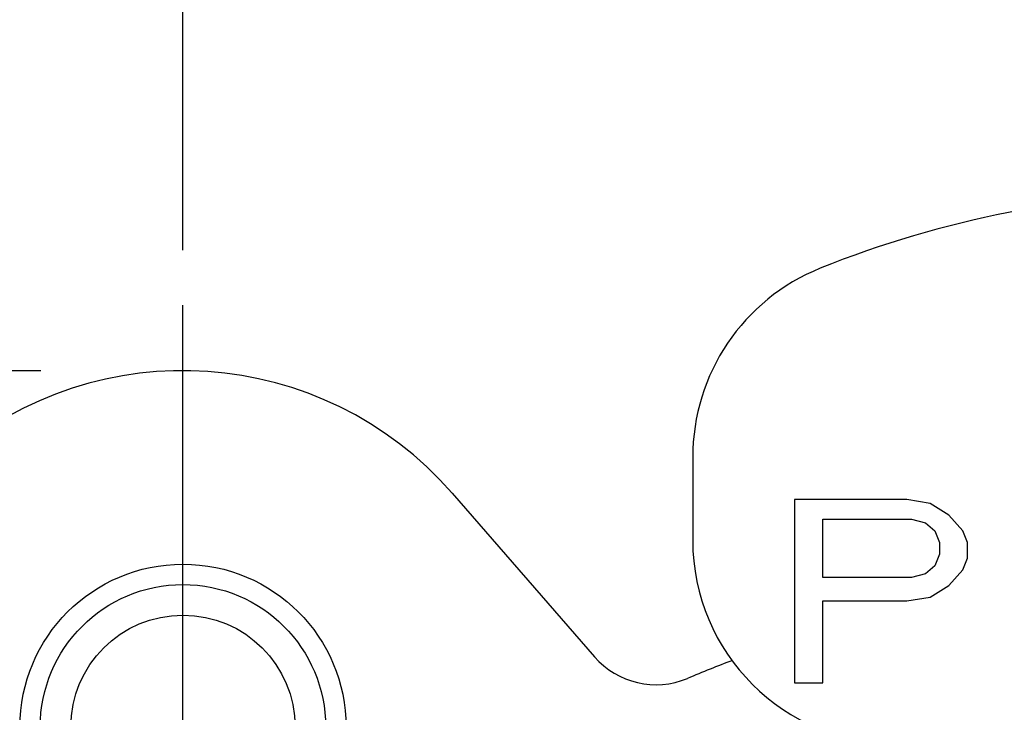
# Model space of a CAD drawing. Extents: x 0 to 420, y 0 to 297.
# Drawn here: x 220 to 239, y 242 to 255 of the extents above; entities that cross this region are included whole.
import ezdxf

# ---------------------------------------------------------------- set-up
doc = ezdxf.new("R2010")
doc.units = 0
doc.header["$LTSCALE"] = 23.1
doc.linetypes.add('CENTER', pattern=[0.6, 0.375, -0.075, 0.075, -0.075])
doc.layers.get('0').update_dxf_attribs({"linetype": 'CONTINUOUS'})
doc.layers.add('BEMASSUNGEN', color=7, linetype='CONTINUOUS')
doc.layers.add('DEFAULT_1', color=7, linetype='CENTER')
doc.styles.get("Standard").update_dxf_attribs({"font": 'txt', "width": 0.8})
doc.dimstyles.get("Standard").update_dxf_attribs({"dimtxt": 3.5, "dimasz": 3.5, "dimexe": 0.18, "dimexo": 0.0625, "dimgap": 0.09, "dimtad": 1, "dimblk": '_FILLED', "dimblk1": '_FILLED', "dimblk2": '_FILLED', "dimcen": 0.09, "dimclrt": 5, "dimazin": 3, "dimtol": 1, "dimtp": 0.001, "dimtm": 0.001, "dimtfac": 1, "dimtofl": 0, "dimtmove": 0, "dimatfit": 3})

# ---------------------------------------------------------------- blocks, each defined once
blk = doc.blocks.new('_FILLED')
at = {"color": 0, "linetype": 'BYBLOCK'}
blk.add_solid([(0, 0), (-1, 0.142857), (-1, -0.142857)], dxfattribs=at)
blk = doc.blocks.new('*D15')
at = {"layer": 'BEMASSUNGEN', "color": 2, "linetype": 'CONTINUOUS'}
for p, q in [((222.937527, 250.640048), (222.937527, 263.5405)), ((262.937527, 203.676941), (262.937527, 263.5405)), ((222.937527, 262.0405), (242.937527, 262.0405)), ((262.937527, 262.0405), (242.937527, 262.0405))]:
    blk.add_line(p, q, dxfattribs=at)
at = {"layer": 'BEMASSUNGEN', "color": 2, "linetype": 'CONTINUOUS', "xscale": 3.5, "yscale": 3.5, "zscale": 3.5, "rotation": 180}
blk.add_blockref('_FILLED', (222.937527, 262.0405), dxfattribs=at)
at = {"layer": 'BEMASSUNGEN', "color": 2, "linetype": 'CONTINUOUS', "xscale": 3.5, "yscale": 3.5, "zscale": 3.5}
blk.add_blockref('_FILLED', (262.937527, 262.0405), dxfattribs=at)
at = {"layer": 'BEMASSUNGEN', "color": 5, "linetype": 'CONTINUOUS', "oblique": 15}
for s, width, p in [(' [0.787"]', 0.666667, (236.689199, 262.946367)), ('20', 0.785714, (231.189199, 262.946367))]:
    blk.add_text(s, height=3.5, dxfattribs=dict(at, width=width)).set_placement(p)
blk = doc.blocks.new('*D17')
at = {"layer": 'BEMASSUNGEN', "color": 2, "linetype": 'CONTINUOUS'}
for p, q in [((215.937527, 241.772113), (215.937527, 271.758914)), ((269.937527, 195.772113), (269.937527, 271.758914)), ((215.937527, 270.258914), (242.937527, 270.258914)), ((269.937527, 270.258914), (242.937527, 270.258914))]:
    blk.add_line(p, q, dxfattribs=at)
at = {"layer": 'BEMASSUNGEN', "color": 2, "linetype": 'CONTINUOUS', "xscale": 3.5, "yscale": 3.5, "zscale": 3.5, "rotation": 180}
blk.add_blockref('_FILLED', (215.937527, 270.258914), dxfattribs=at)
at = {"layer": 'BEMASSUNGEN', "color": 2, "linetype": 'CONTINUOUS', "xscale": 3.5, "yscale": 3.5, "zscale": 3.5}
blk.add_blockref('_FILLED', (269.937527, 270.258914), dxfattribs=at)
at = {"layer": 'BEMASSUNGEN', "color": 5, "linetype": 'CONTINUOUS', "oblique": 15}
for s, width, p in [(' [1.063"]', 0.634921, (237.189199, 271.164781)), ('27', 0.785714, (231.689199, 271.164781))]:
    blk.add_text(s, height=3.5, dxfattribs=dict(at, width=width)).set_placement(p)
blk = doc.blocks.new('*D18')
at = {"layer": 'BEMASSUNGEN', "color": 2, "linetype": 'CONTINUOUS'}
for p, q in [((220.151021, 248.272113), (196.740243, 248.272113)), ((198.240243, 248.272113), (198.240243, 218.272113)), ((198.240243, 188.272113), (198.240243, 218.272113)), ((224.311842, 188.272113), (196.740243, 188.272113))]:
    blk.add_line(p, q, dxfattribs=at)
at = {"layer": 'BEMASSUNGEN', "color": 2, "linetype": 'CONTINUOUS', "xscale": 3.5, "yscale": 3.5, "zscale": 3.5}
for p, rotation in [((198.240243, 248.272113), 90), ((198.240243, 188.272113), 270)]:
    blk.add_blockref('_FILLED', p, dxfattribs=dict(at, rotation=rotation))
at = {"layer": 'BEMASSUNGEN', "color": 5, "linetype": 'CONTINUOUS', "oblique": 15}
for s, width, p in [(' [1.181"]', 0.595238, (197.334377, 212.607894)), ('30', 0.75, (197.334377, 207.357894))]:
    blk.add_text(s, height=3.5, rotation=90, dxfattribs=dict(at, width=width)).set_placement(p)

msp = doc.modelspace()

# ---------------------------------------------------------------- linework, layer by layer
at = {"color": 7, "linetype": 'CONTINUOUS'}
for p, q in [((232.937527, 246.57362), (232.937527, 244.941223)), ((228.219765, 245.865364), (231.010861, 242.655604)), ((234.937527, 245.741223), (234.937527, 242.141223)), ((237.138027, 245.741223), (234.937527, 245.741223)), ((237.596464, 245.664627), (237.138027, 245.741223)), ((237.963214, 245.43484), (237.596464, 245.664627)), ((235.487652, 244.209308), (235.487652, 245.358244)), ((235.487652, 245.358244), (237.229714, 245.358244)), ((237.229714, 245.358244), (237.504776, 245.281648)), ((238.238276, 245.128457), (237.963214, 245.43484)), ((237.504776, 245.281648), (237.688152, 245.128457)), ((237.688152, 245.128457), (237.779839, 244.89867)), ((238.329964, 244.89867), (238.238276, 245.128457)), ((237.779839, 244.89867), (237.779839, 244.668882)), ((238.329964, 244.592287), (238.329964, 244.89867)), ((237.779839, 244.668882), (237.688152, 244.439095)), ((238.238276, 244.362499), (238.329964, 244.592287)), ((237.688152, 244.439095), (237.504776, 244.285904)), ((237.963214, 244.056116), (238.238276, 244.362499)), ((237.229714, 244.209308), (235.487652, 244.209308)), ((237.504776, 244.285904), (237.229714, 244.209308)), ((237.596464, 243.826329), (237.963214, 244.056116)), ((237.138027, 243.749733), (237.596464, 243.826329)), ((235.487652, 242.141223), (235.487652, 243.749733)), ((235.487652, 243.749733), (237.138027, 243.749733)), ((234.937527, 242.141223), (235.487652, 242.141223))]:
    msp.add_line(p, q, dxfattribs=at)
for radius in [3.2, 2.2]:
    msp.add_circle((222.937527, 241.272113), radius, dxfattribs=at)
at = {"color": 9, "linetype": 'CONTINUOUS'}
msp.add_circle((222.937527, 241.272113), 2.8, dxfattribs=at)
at = {"color": 7, "linetype": 'CONTINUOUS'}
for centre, radius, start, end in [((242.937527, 231.741223), 20, 67.975687, 112.024313), ((236.937527, 246.57362), 4, 112.024313, 180), ((222.937527, 241.272113), 7, 41.009087, 221.009087), ((236.937527, 244.941223), 4, 180, 270), ((232.21823, 243.70549), 1.6, 221.009087, 292.774467), ((242.937527, 218.272113), 26, 110.764664, 112.858634)]:
    msp.add_arc(centre, radius, start, end, dxfattribs=at)
at = {"layer": 'DEFAULT_1', "color": 2, "linetype": 'CENTER'}
msp.add_line((222.937527, 241.272113), (222.937527, 249.56007), dxfattribs=at)

# ---------------------------------------------------------------- dimensions: what is measured, and where the dimension line sits
at = {"layer": 'BEMASSUNGEN', "color": 2, "linetype": 'CONTINUOUS'}
for base, p1, p2, text, picture, middle in [((269.937527, 270.258914), (215.937527, 241.772113), (269.937527, 195.772113), '<> [1.063"]', '*D17', (244.439199, 272.914781)), ((262.937527, 262.0405), (222.937527, 250.640048), (262.937527, 203.676941), '<> [0.787"]', '*D15', (244.439199, 264.696367))]:
    dim = msp.add_linear_dim(base=base, p1=p1, p2=p2, text=text, dimstyle='Standard', dxfattribs=at)
    dim.commit()
    dim.dimension.update_dxf_attribs({"geometry": picture, "text_midpoint": middle, "dimtype": 128})
dim = msp.add_linear_dim(base=(198.240243, 188.272113), p1=(220.151021, 248.272113), p2=(224.311842, 188.272113), angle=270, text='<> [1.181"]', dimstyle='Standard', dxfattribs=at)
dim.commit()
dim.dimension.update_dxf_attribs({"geometry": '*D18', "text_midpoint": (195.584377, 219.357894), "dimtype": 128})

doc.saveas('drawing.dxf')
